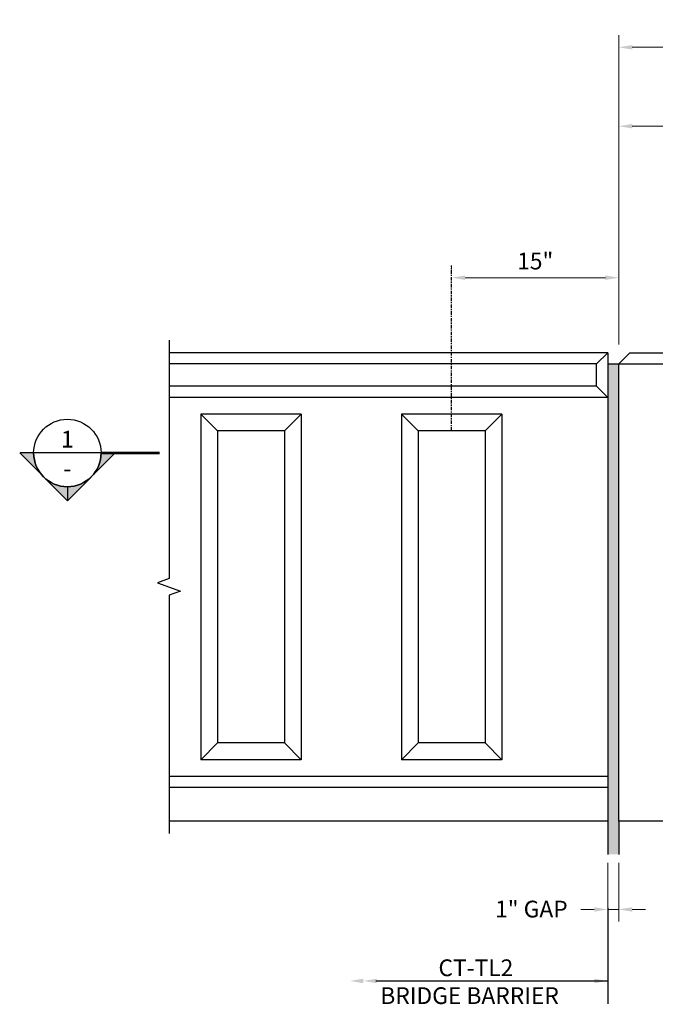
# Model space of a CAD drawing. Units: feet. Extents: x -78 to 320, y -170 to 111.
# Drawn here: x -78 to -21, y -85 to 3 of the extents above; entities that cross this region are included whole.
import ezdxf
from ezdxf.enums import TextEntityAlignment as Align

# ---------------------------------------------------------------- set-up
doc = ezdxf.new("R2010")
doc.units = ezdxf.units.FT
doc.header["$MEASUREMENT"] = 0
doc.linetypes.add('CENTER', pattern=[2, 1.25, -0.25, 0.25, -0.25])
for name, color, linetype in [('EX-BR-HATCH', 254, 'Continuous'), ('PR-BR-CENTER', 4, 'CENTER'), ('PR-BR-COMP', 1, 'Continuous'), ('PR-BR-DIMS', 4, 'Continuous'), ('PR-BR-DIMS-EXT', 4, 'Continuous'), ('PR-BR-TEXT', 2, 'Continuous')]:
    doc.layers.add(name, color=color, linetype=linetype)
doc.styles.add('DOT-BR4', font='romans.shx', dxfattribs={"height": 0.125})
doc.dimstyles.new('DOT-BR-FT$0', dxfattribs={"dimtxt": 0.125, "dimasz": 0.1, "dimexe": 0.09, "dimexo": 0.0625, "dimgap": 0.05, "dimtad": 1, "dimtoh": 1, "dimdec": 3, "dimzin": 3, "dimdsep": 46, "dimlunit": 4, "dimtxsty": 'DOT-BR4', "dimcen": 0.09, "dimclrd": 256, "dimclre": 256, "dimclrt": 2, "dimaunit": 1, "dimadec": 4, "dimazin": 0, "dimtfac": 0.7, "dimtdec": 3, "dimtmove": 2, "dimatfit": 3, "dimfxl": 1, "dimtolj": 1, "dimtzin": 0, "dimlwd": 15, "dimlwe": 15, "dimarcsym": 0})
doc.dimstyles.new('DOT-BR-IN$0', dxfattribs={"dimtxt": 0.125, "dimasz": 0.1, "dimexe": 0.09, "dimexo": 0.0625, "dimgap": 0.05, "dimtad": 1, "dimtoh": 1, "dimdec": 3, "dimzin": 3, "dimdsep": 46, "dimlunit": 5, "dimtxsty": 'DOT-BR4', "dimcen": 0.09, "dimclrd": 256, "dimclre": 256, "dimclrt": 2, "dimaunit": 1, "dimadec": 4, "dimazin": 0, "dimtfac": 0.7, "dimtdec": 3, "dimtmove": 2, "dimatfit": 3, "dimfxl": 1, "dimtolj": 1, "dimtzin": 0, "dimlwd": 15, "dimlwe": 15, "dimarcsym": 0})

# ---------------------------------------------------------------- blocks, each defined once
blk = doc.blocks.new('*D149')
at = {"layer": 'Defpoints', "color": 0, "transparency": 16777216}
for p in [(63.882, 0.937), (-24.118, -6.14), (63.882, -33.111)]:
    blk.add_point(p, dxfattribs=at)
at = {"layer": 'PR-BR-DIMS', "lineweight": 15, "transparency": 16777216}
for p, q in [((-24.118, -5.39), (-24.118, 2.017)), ((63.882, -32.361), (63.882, 2.017)), ((-22.918, 0.937), (62.682, 0.937))]:
    blk.add_line(p, q, dxfattribs=at)
at = {"layer": 'PR-BR-DIMS', "transparency": 16777216}
for points in [[(-22.918, 1.137), (-22.918, 0.737), (-24.118, 0.937)], [(62.682, 1.137), (62.682, 0.737), (63.882, 0.937)]]:
    blk.add_solid(points, dxfattribs=at)
at = {"layer": 'PR-BR-DIMS', "color": 2, "transparency": 16777216, "char_height": 1.5, "attachment_point": 5, "style": 'DOT-BR4'}
for s, insert in [('\\A1;7\'-4"', (19.882, 2.43)), ('\\A1;TRANSITION TOP', (19.882, -0.413))]:
    blk.add_mtext(s, dxfattribs=dict(at, insert=insert))
blk = doc.blocks.new('*D150')
at = {"layer": 'Defpoints', "color": 0, "transparency": 16777216}
for p in [(-24.118, -6.14), (20.882, -22.611), (-24.118, -26.458)]:
    blk.add_point(p, dxfattribs=at)
at = {"layer": 'PR-BR-DIMS', "lineweight": 15, "transparency": 16777216}
for p, q in [((-24.118, -25.708), (-24.118, -5.06)), ((20.882, -21.861), (20.882, -5.06)), ((19.682, -6.14), (-22.918, -6.14))]:
    blk.add_line(p, q, dxfattribs=at)
at = {"layer": 'PR-BR-DIMS', "transparency": 16777216}
for points in [[(-22.918, -5.94), (-22.918, -6.34), (-24.118, -6.14)], [(19.682, -5.94), (19.682, -6.34), (20.882, -6.14)]]:
    blk.add_solid(points, dxfattribs=at)
at = {"layer": 'PR-BR-DIMS', "color": 2, "transparency": 16777216, "insert": (-1.618, -4.648), "char_height": 1.5, "attachment_point": 5, "style": 'DOT-BR4'}
blk.add_mtext('\\A1;3\'-9"', dxfattribs=at)
blk = doc.blocks.new('*D155')
at = {"layer": 'Defpoints', "color": 0, "transparency": 16777216}
for p in [(-24.118, -17.382), (-39.118, -19.728), (-39.118, -19.728)]:
    blk.add_point(p, dxfattribs=at)
at = {"layer": 'PR-BR-DIMS', "lineweight": 15, "transparency": 16777216}
for p, q in [((-24.118, -18.132), (-24.118, -20.808)), ((-39.118, -18.978), (-39.118, -18.648)), ((-25.318, -19.728), (-37.918, -19.728))]:
    blk.add_line(p, q, dxfattribs=at)
at = {"layer": 'PR-BR-DIMS', "transparency": 16777216}
for points in [[(-37.918, -19.528), (-37.918, -19.928), (-39.118, -19.728)], [(-25.318, -19.528), (-25.318, -19.928), (-24.118, -19.728)]]:
    blk.add_solid(points, dxfattribs=at)
at = {"layer": 'PR-BR-DIMS', "color": 2, "transparency": 16777216, "insert": (-31.618, -18.235), "char_height": 1.5, "attachment_point": 5, "style": 'DOT-BR4'}
blk.add_mtext('\\A1;15"', dxfattribs=at)
blk = doc.blocks.new('BR-SECLTFDN')
h = blk.add_hatch(color=256)
h.paths.add_polyline_path([(-0.9416, 0), (-1.046, 0), (-0.8677, -0.1783, -0.198912)])
h.paths.add_polyline_path([(-0.5112, -0.1783, -0.414214), (-0.8677, -0.1783), (-0.6894, -0.3566)])
h.paths.add_polyline_path([(-0.3329, 0), (-0.4373, 0, -0.198912), (-0.5112, -0.1783)])
for p, q in [((-0.9396, 0), (-1.0432, 0)), ((-0.4373, 0), (-0.9416, 0)), ((-1.046, 0), (-0.6894, -0.3566)), ((-0.3329, 0), (-0.6894, -0.3566)), ((-0.6894, -0.2502), (-0.6894, -0.3538))]:
    blk.add_line(p, q)
at = {"const_width": 0.02}
blk.add_lwpolyline([(-0.4373, 0), (0, 0)], dxfattribs=at)
blk.add_circle((-0.6894, 0), 0.2521)
blk.add_arc((-0.6894, 0), 0.2521, 180, 0)
at = {"style": 'DOT-BR4'}
for tag, p in [('SECT', (-0.6894, 0.0407)), ('PAGE', (-0.6894, -0.1778))]:
    blk.add_attdef(tag, text='', height=0.125, dxfattribs=at).set_placement(p, align=Align.CENTER)
blk = doc.blocks.new('*D183')
at = {"layer": 'Defpoints', "color": 0, "transparency": 16777216}
for p in [(-25.118, -71.449), (-24.118, -71.449), (-24.118, -76.39)]:
    blk.add_point(p, dxfattribs=at)
at = {"layer": 'PR-BR-DIMS', "lineweight": 15, "transparency": 16777216}
for p, q in [((-25.118, -72.199), (-25.118, -77.47)), ((-24.118, -72.199), (-24.118, -77.47)), ((-26.318, -76.39), (-27.518, -76.39)), ((-25.118, -76.39), (-24.118, -76.39)), ((-22.918, -76.39), (-21.718, -76.39))]:
    blk.add_line(p, q, dxfattribs=at)
at = {"layer": 'PR-BR-DIMS', "transparency": 16777216}
for points in [[(-26.318, -76.19), (-26.318, -76.59), (-25.118, -76.39)], [(-22.918, -76.19), (-22.918, -76.59), (-24.118, -76.39)]]:
    blk.add_solid(points, dxfattribs=at)
at = {"layer": 'PR-BR-DIMS', "color": 2, "transparency": 16777216, "insert": (-31.963, -76.356), "char_height": 1.5, "attachment_point": 5, "style": 'DOT-BR4'}
blk.add_mtext('\\A1;1" GAP', dxfattribs=at)

msp = doc.modelspace()

# ---------------------------------------------------------------- hatches: boundary and pattern name
at = {"layer": 'EX-BR-HATCH'}
for points in [[(-24.118, -27.4576), (-25.118, -27.4576), (-25.118, -68.4575), (-24.118, -68.4575)], [(-25.118, -71.449), (-24.118, -71.449), (-24.118, -68.4575), (-25.118, -68.4575)]]:
    msp.add_hatch(color=256, dxfattribs=at).paths.add_polyline_path(points)

# ---------------------------------------------------------------- linework, layer by layer
at = {"layer": 'PR-BR-CENTER', "ltscale": 0.25}
msp.add_line((-39.118, -33.4576), (-39.118, -18.6483), dxfattribs=at)
at = {"layer": 'PR-BR-COMP'}
for p, q in [((-25.118, -26.4576), (-64.4707, -26.4576)), ((-26.118, -27.4576), (-25.118, -26.4576)), ((-25.118, -26.4576), (-25.118, -68.4575)), ((-23.118, -26.4576), (-24.118, -27.4576)), ((-23.118, -26.4576), (20.882, -26.4575)), ((-26.118, -27.4576), (-64.4707, -27.4576)), ((-26.118, -29.4576), (-26.118, -27.4576)), ((-25.118, -27.4576), (20.882, -27.4575)), ((-24.118, -68.4575), (-24.118, -27.4576)), ((-26.118, -29.4576), (-64.4707, -29.4576)), ((-26.118, -29.4576), (-25.118, -30.4576)), ((-25.118, -30.4576), (-64.4707, -30.4576)), ((-61.618, -31.9576), (-61.618, -62.9575)), ((-60.118, -33.4576), (-61.618, -31.9576)), ((-52.618, -31.9576), (-61.618, -31.9576)), ((-54.118, -33.4576), (-52.618, -31.9576)), ((-52.618, -31.9576), (-52.618, -62.9575)), ((-34.618, -31.9576), (-43.618, -31.9576)), ((-43.618, -31.9576), (-43.618, -62.9575)), ((-42.118, -33.4576), (-43.618, -31.9576)), ((-36.118, -33.4576), (-34.618, -31.9576)), ((-34.618, -31.9576), (-34.618, -62.9575)), ((-60.118, -33.4576), (-60.118, -61.4575)), ((-54.118, -33.4576), (-60.118, -33.4576)), ((-54.118, -33.4576), (-54.118, -61.4575)), ((-36.118, -33.4576), (-42.118, -33.4576)), ((-42.118, -33.4576), (-42.118, -61.4575)), ((-36.118, -33.4576), (-36.118, -61.4575)), ((-60.118, -61.4575), (-61.618, -62.9575)), ((-54.118, -61.4575), (-60.118, -61.4575)), ((-54.118, -61.4575), (-60.118, -61.4575)), ((-54.118, -61.4575), (-52.618, -62.9575)), ((-42.118, -61.4575), (-43.618, -62.9575)), ((-36.118, -61.4575), (-42.118, -61.4575)), ((-36.118, -61.4575), (-42.118, -61.4575)), ((-36.118, -61.4575), (-34.618, -62.9575)), ((-52.618, -62.9575), (-61.618, -62.9575)), ((-34.618, -62.9575), (-43.618, -62.9575)), ((-25.118, -64.4575), (-64.4707, -64.4575)), ((-25.118, -65.4575), (-64.4707, -65.4575)), ((-25.118, -68.4575), (-64.4707, -68.4575)), ((-25.118, -68.4575), (-25.118, -71.449)), ((65.2257, -68.4575), (-24.118, -68.4575)), ((-24.118, -68.4575), (-24.118, -71.449))]:
    msp.add_line(p, q, dxfattribs=at)
at = {"layer": 'PR-BR-DIMS'}
for points in [[(-47.0401, -82.6039), (-47.0401, -83.0039), (-48.2401, -82.8039)], [(-45.8401, -82.6039), (-45.8401, -83.0039), (-47.0401, -82.8039)], [(-26.318, -82.6039), (-26.318, -83.0039), (-25.118, -82.8039)]]:
    msp.add_solid(points, dxfattribs=at)
at = {"layer": 'PR-BR-DIMS-EXT'}
for p, q in [((-64.4707, -25.3326), (-64.4707, -46.7075)), ((-64.4707, -46.7075), (-65.501, -47.0825)), ((-65.501, -47.0825), (-63.4404, -47.8325)), ((-63.4404, -47.8325), (-64.4707, -48.2075)), ((-64.4707, -48.2075), (-64.4707, -69.5825)), ((-25.118, -76.2524), (-25.118, -84.8442)), ((-45.9078, -82.8039), (-25.118, -82.8039))]:
    msp.add_line(p, q, dxfattribs=at)

# ---------------------------------------------------------------- block references
at = {"layer": 'PR-BR-TEXT', "xscale": 12, "yscale": 12, "zscale": 12}
msp.add_blockref('BR-SECLTFDN', (-65.3246, -35.4498), dxfattribs=at).add_auto_attribs({'SECT': '1', 'PAGE': '-'})

# ---------------------------------------------------------------- texts
at = {"layer": 'PR-BR-TEXT', "style": 'DOT-BR4'}
for s, p in [('CT-TL2', (-40.3008, -82.3718)), ('BRIDGE BARRIER', (-45.5151, -84.8718))]:
    msp.add_text(s, height=1.5, dxfattribs=at).set_placement(p)

# ---------------------------------------------------------------- dimensions: what is measured, and where the dimension line sits
at = {"layer": 'PR-BR-DIMS'}
dim = msp.add_linear_dim(base=(63.882, 0.9368), p1=(-24.118, -6.1404), p2=(63.882, -33.111), text='<>\\XTRANSITION TOP', dimstyle='DOT-BR-FT$0', dxfattribs=at)
dim.commit()
dim.dimension.update_dxf_attribs({"geometry": '*D149', "text_midpoint": (19.882, 0.9368)})
dim = msp.add_linear_dim(base=(-24.118, -6.1404), p1=(20.882, -22.611), p2=(-24.118, -26.4576), dimstyle='DOT-BR-FT$0', dxfattribs=at)
dim.commit()
dim.dimension.update_dxf_attribs({"geometry": '*D150', "text_midpoint": (-1.618, -4.6475)})
dim = msp.add_linear_dim(base=(-39.118, -19.7283), p1=(-24.118, -17.382), p2=(-39.118, -19.7283), dimstyle='DOT-BR-IN$0', override={"dimpost": '"'}, dxfattribs=at)
dim.commit()
dim.dimension.update_dxf_attribs({"geometry": '*D155', "text_midpoint": (-31.618, -18.2354)})
dim = msp.add_linear_dim(base=(-24.118, -76.3897), p1=(-25.118, -71.449), p2=(-24.118, -71.449), text='<> GAP', dimstyle='DOT-BR-IN$0', override={"dimpost": '"'}, dxfattribs=at)
dim.commit()
dim.dimension.update_dxf_attribs({"geometry": '*D183', "text_midpoint": (-31.9627, -76.356), "dimtype": 160})

doc.saveas('drawing.dxf')
